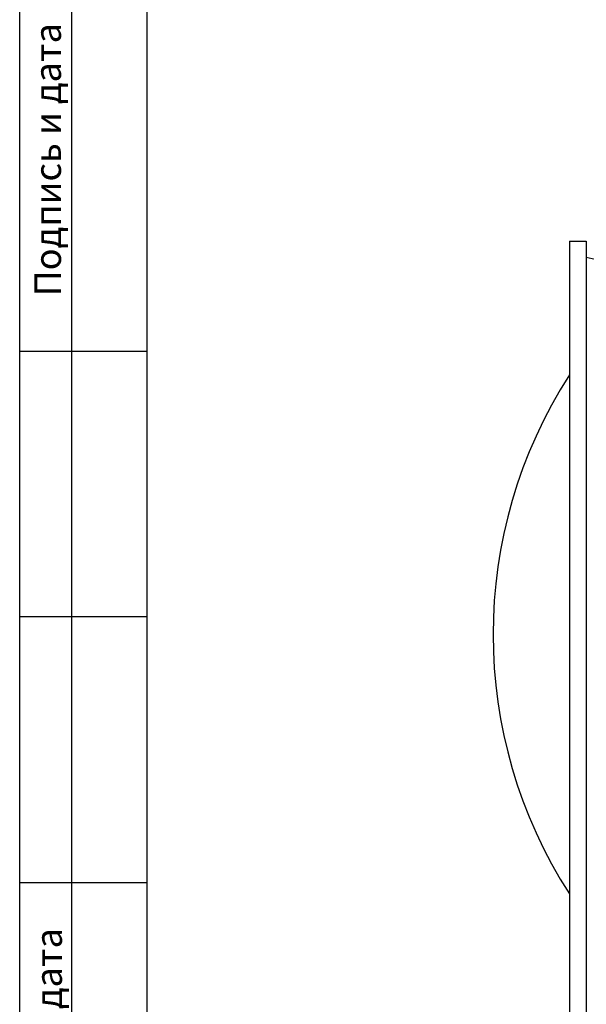
# Model space of a CAD drawing. Units: millimetres. Extents: x 40 to 2117, y 5 to 1460.
# Drawn here: x 40 to 307, y 268 to 731 of the extents above; entities that cross this region are included whole.
import ezdxf

# ---------------------------------------------------------------- set-up
doc = ezdxf.new("R2010")
doc.units = ezdxf.units.MM
doc.header["$LTSCALE"] = 5
doc.linetypes.add('SLD-Сплошная', pattern=[0])
doc.styles.add('SLDTEXTSTYLE1', font='ГОСТ тип А', dxfattribs={"bigfont": 'bigfont'})

msp = doc.modelspace()

# ---------------------------------------------------------------- linework, layer by layer
at = {"color": 7, "linetype": 'SLD-Сплошная', "lineweight": 25}
for p, q in [((100, 25), (100, 1460)), ((40, 25), (40, 750)), ((64.39, 750), (64.39, 25)), ((100, 25), (100, 750)), ((298.65, 626.78), (298.65, 256.78)), ((298.65, 626.78), (306.4, 626.78)), ((306.4, 626.78), (306.4, 256.78)), ((310.64, 618.19), (306.4, 619.1)), ((40, 575), (100, 575)), ((100, 450), (40, 450)), ((100, 325), (40, 325))]:
    msp.add_line(p, q, dxfattribs=at)
msp.add_arc((487.65, 441.78), 225, 147.1401, 212.8599, dxfattribs=at)

# ---------------------------------------------------------------- texts
at = {"color": 7, "linetype": 'Continuous', "lineweight": 0, "char_height": 12.5, "attachment_point": 1, "rotation": 90, "style": 'SLDTEXTSTYLE1'}
for insert in [(46.93, 600.76), (47.38, 175.08)]:
    msp.add_mtext('Подпись и дата', dxfattribs=dict(at, insert=insert))

doc.saveas('drawing.dxf')
